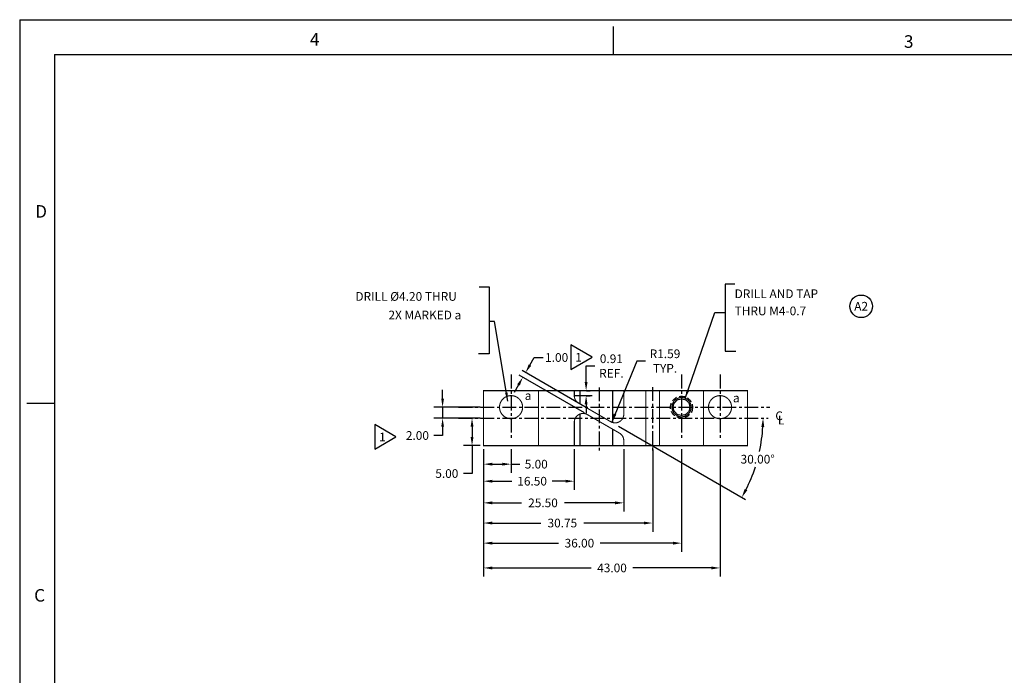
# Model space of a CAD drawing. Extents: x -152 to 279, y 0 to 279.
# Drawn here: x -152 to 27, y 160 to 279 of the extents above; entities that cross this region are included whole.
import ezdxf
from ezdxf.enums import TextEntityAlignment as Align

# ---------------------------------------------------------------- set-up
doc = ezdxf.new("R2010")
doc.units = 0
doc.linetypes.add('CENTER', pattern=[2, 1.25, -0.25, 0.25, -0.25])
doc.linetypes.add('HIDDEN', pattern=[0.375, 0.25, -0.125])
doc.layers.get('0').update_dxf_attribs({"linetype": 'CONTINUOUS'})
doc.layers.get('DEFPOINTS').update_dxf_attribs({"linetype": 'CONTINUOUS'})
doc.layers.add('BASIC', color=5, linetype='CONTINUOUS')
doc.layers.add('DIM', color=3, linetype='CONTINUOUS')
doc.styles.add('ROMAND', font='romand', dxfattribs={"width": 0.8})
doc.styles.add('ROMANS', font='romans', dxfattribs={"width": 0.8})
doc.dimstyles.get("Standard").update_dxf_attribs({"dimscale": 0, "dimtxt": 1.5875, "dimasz": 1.5875, "dimexe": 0.75, "dimexo": 0.625, "dimtad": 0, "dimtih": 1, "dimtoh": 1, "dimzin": 0, "dimtxsty": 'STANDARD', "dimcen": 0.09, "dimazin": 3, "dimtfac": 1, "dimtdec": 4, "dimtmove": 0, "dimatfit": 3, "dimtolj": 1, "dimtzin": 0})

# ---------------------------------------------------------------- blocks, each defined once
blk = doc.blocks.new('*D5')
at = {"color": 0, "linetype": 'BYBLOCK'}
for p, q in [((68.52, 180.65), (68.52, 182.23)), ((75.34, 179.07), (66.94, 179.07)), ((68.52, 179.07), (68.52, 177.07)), ((75.34, 177.07), (66.94, 177.07)), ((68.52, 175.5), (68.52, 173.92)), ((68.52, 173.92), (66.94, 173.92))]:
    blk.add_line(p, q, dxfattribs=at)
for points in [[(68.26, 180.65), (68.78, 180.65), (68.52, 179.07)], [(68.26, 175.5), (68.78, 175.5), (68.52, 177.07)]]:
    blk.add_solid(points, dxfattribs=at)
at = {"layer": 'DEFPOINTS', "color": 0, "linetype": 'BYBLOCK'}
for p in [(75.97, 179.07), (68.52, 177.07), (75.97, 177.07)]:
    blk.add_point(p, dxfattribs=at)
at = {"color": 0, "linetype": 'BYBLOCK', "insert": (63.94, 173.92), "char_height": 1.579, "attachment_point": 5}
blk.add_mtext('\\A1;2.00', dxfattribs=at)
blk = doc.blocks.new('*D6')
at = {"color": 0, "linetype": 'BYBLOCK'}
for p, q in [((-68.05, 201.27), (-68.05, 189.91)), ((-42.55, 201.27), (-42.55, 189.91)), ((-66.47, 191.49), (-61.17, 191.49)), ((-44.13, 191.49), (-53.32, 191.49))]:
    blk.add_line(p, q, dxfattribs=at)
for points in [[(-66.47, 191.75), (-66.47, 191.22), (-68.05, 191.49)], [(-44.13, 191.75), (-44.13, 191.22), (-42.55, 191.49)]]:
    blk.add_solid(points, dxfattribs=at)
at = {"layer": 'DEFPOINTS', "color": 0, "linetype": 'BYBLOCK'}
for p in [(-68.05, 201.9), (-42.55, 201.9), (-42.55, 191.49)]:
    blk.add_point(p, dxfattribs=at)
at = {"color": 0, "linetype": 'BYBLOCK', "insert": (-57.24, 191.49), "char_height": 1.579, "attachment_point": 5}
blk.add_mtext('\\A1;25.50', dxfattribs=at)
blk = doc.blocks.new('*D7')
at = {"color": 0, "linetype": 'BYBLOCK'}
for p, q in [((-68.05, 201.27), (-68.05, 178.07)), ((-25.05, 201.27), (-25.05, 178.07)), ((-66.47, 179.65), (-48.49, 179.65)), ((-26.63, 179.65), (-40.9, 179.65))]:
    blk.add_line(p, q, dxfattribs=at)
for points in [[(-66.47, 179.91), (-66.47, 179.38), (-68.05, 179.65)], [(-26.63, 179.91), (-26.63, 179.38), (-25.05, 179.65)]]:
    blk.add_solid(points, dxfattribs=at)
at = {"layer": 'DEFPOINTS', "color": 0, "linetype": 'BYBLOCK'}
for p in [(-68.05, 201.9), (-25.05, 201.9), (-25.05, 179.65)]:
    blk.add_point(p, dxfattribs=at)
at = {"color": 0, "linetype": 'BYBLOCK', "insert": (-44.69, 179.65), "char_height": 1.579, "attachment_point": 5}
blk.add_mtext('\\A1;43.00', dxfattribs=at)
blk = doc.blocks.new('*D8')
at = {"color": 0, "linetype": 'BYBLOCK'}
for p, q in [((-68.05, 201.27), (-68.05, 182.58)), ((-32.05, 201.27), (-32.05, 182.58)), ((-66.47, 184.16), (-54.41, 184.16)), ((-33.63, 184.16), (-46.82, 184.16))]:
    blk.add_line(p, q, dxfattribs=at)
for points in [[(-66.47, 184.42), (-66.47, 183.89), (-68.05, 184.16)], [(-33.63, 184.42), (-33.63, 183.89), (-32.05, 184.16)]]:
    blk.add_solid(points, dxfattribs=at)
at = {"layer": 'DEFPOINTS', "color": 0, "linetype": 'BYBLOCK'}
for p in [(-68.05, 201.9), (-32.05, 201.9), (-32.05, 184.16)]:
    blk.add_point(p, dxfattribs=at)
at = {"color": 0, "linetype": 'BYBLOCK', "insert": (-50.62, 184.16), "char_height": 1.579, "attachment_point": 5}
blk.add_mtext('\\A1;36.00', dxfattribs=at)
blk = doc.blocks.new('*D9')
at = {"color": 0, "linetype": 'BYBLOCK'}
for p, q in [((-68.05, 201.27), (-68.05, 186.24)), ((-37.3, 201.22), (-37.3, 186.24)), ((-66.47, 187.82), (-57.64, 187.82)), ((-38.88, 187.82), (-49.79, 187.82))]:
    blk.add_line(p, q, dxfattribs=at)
for points in [[(-66.47, 188.08), (-66.47, 187.56), (-68.05, 187.82)], [(-38.88, 188.08), (-38.88, 187.56), (-37.3, 187.82)]]:
    blk.add_solid(points, dxfattribs=at)
at = {"layer": 'DEFPOINTS', "color": 0, "linetype": 'BYBLOCK'}
for p in [(-68.05, 201.9), (-37.3, 201.85), (-37.3, 187.82)]:
    blk.add_point(p, dxfattribs=at)
at = {"color": 0, "linetype": 'BYBLOCK', "insert": (-53.72, 187.82), "char_height": 1.579, "attachment_point": 5}
blk.add_mtext('\\A1;30.75', dxfattribs=at)
blk = doc.blocks.new('*D10')
at = {"color": 0, "linetype": 'BYBLOCK'}
for p, q in [((-68.05, 201.27), (-68.05, 196.95)), ((-63.05, 201.27), (-63.05, 196.95)), ((-66.47, 198.53), (-64.63, 198.53)), ((-63.05, 198.53), (-61.47, 198.53))]:
    blk.add_line(p, q, dxfattribs=at)
for points in [[(-66.47, 198.79), (-66.47, 198.27), (-68.05, 198.53)], [(-64.63, 198.79), (-64.63, 198.27), (-63.05, 198.53)]]:
    blk.add_solid(points, dxfattribs=at)
at = {"layer": 'DEFPOINTS', "color": 0, "linetype": 'BYBLOCK'}
for p in [(-68.05, 201.9), (-63.05, 201.9), (-63.05, 198.53)]:
    blk.add_point(p, dxfattribs=at)
at = {"color": 0, "linetype": 'BYBLOCK', "insert": (-58.47, 198.53), "char_height": 1.579, "attachment_point": 5}
blk.add_mtext('\\A1;5.00', dxfattribs=at)
blk = doc.blocks.new('*D11')
at = {"color": 0, "linetype": 'BYBLOCK'}
for p, q in [((-68.05, 201.27), (-68.05, 193.85)), ((-51.55, 201.27), (-51.55, 193.85)), ((-66.47, 195.43), (-62.88, 195.43)), ((-53.13, 195.43), (-55.56, 195.43))]:
    blk.add_line(p, q, dxfattribs=at)
for points in [[(-66.47, 195.69), (-66.47, 195.17), (-68.05, 195.43)], [(-53.13, 195.69), (-53.13, 195.17), (-51.55, 195.43)]]:
    blk.add_solid(points, dxfattribs=at)
at = {"layer": 'DEFPOINTS', "color": 0, "linetype": 'BYBLOCK'}
for p in [(-68.05, 201.9), (-51.55, 201.9), (-51.55, 195.43)]:
    blk.add_point(p, dxfattribs=at)
at = {"color": 0, "linetype": 'BYBLOCK', "insert": (-59.22, 195.43), "char_height": 1.579, "attachment_point": 5}
blk.add_mtext('\\A1;16.50', dxfattribs=at)
blk = doc.blocks.new('*D17')
at = {"color": 0, "linetype": 'BYBLOCK'}
for p, q in [((75.34, 177.07), (72.3, 177.07)), ((73.87, 175.5), (73.87, 173.65)), ((75.34, 172.07), (72.3, 172.07)), ((73.87, 172.07), (73.87, 167)), ((73.87, 167), (72.3, 167))]:
    blk.add_line(p, q, dxfattribs=at)
for points in [[(73.61, 175.5), (74.14, 175.5), (73.87, 177.07)], [(73.61, 173.65), (74.14, 173.65), (73.87, 172.07)]]:
    blk.add_solid(points, dxfattribs=at)
at = {"layer": 'DEFPOINTS', "color": 0, "linetype": 'BYBLOCK'}
for p in [(73.87, 177.07), (75.97, 177.07), (75.97, 172.07)]:
    blk.add_point(p, dxfattribs=at)
at = {"color": 0, "linetype": 'BYBLOCK', "insert": (69.29, 167), "char_height": 1.579, "attachment_point": 5}
blk.add_mtext('\\A1;5.00', dxfattribs=at)
blk = doc.blocks.new('*D31')
at = {"color": 0, "linetype": 'BYBLOCK'}
blk.add_line((100.51, 175.61), (123.58, 162.29), dxfattribs=at)
for start, end in [(347.9015, 356.8437), (333.1563, 342.0586)]:
    blk.add_arc((97.97, 177.07), 28.82, start, end, dxfattribs=at)
for points in [[(126.48, 175.49), (127.01, 175.48), (126.79, 177.07)], [(123.92, 163.93), (123.45, 164.19), (122.93, 162.66)]]:
    blk.add_solid(points, dxfattribs=at)
at = {"layer": 'DEFPOINTS', "color": 0, "linetype": 'BYBLOCK'}
for p in [(92.97, 179.96), (71.43, 177.07), (99.97, 175.92), (127.69, 177.07), (125.05, 167.22)]:
    blk.add_point(p, dxfattribs=at)
at = {"color": 0, "linetype": 'BYBLOCK', "insert": (125.81, 169.61), "char_height": 1.587, "attachment_point": 5}
blk.add_mtext('\\A1;30.00°', dxfattribs=at)
blk = doc.blocks.new('NASA-DMM')
for p, q in [((0, 22), (0, 0)), ((0, 22), (34, 22)), ((8.5, 21.5), (8.5, 21.9)), ((0.5, 21.5), (33.5, 21.5)), ((0.5, 21.5), (0.5, 0.5)), ((0.5, 16.5), (0.1, 16.5)), ((0.5, 16.5), (0.1, 16.5))]:
    blk.add_line(p, q)
at = {"style": 'ROMANS'}
for s, p in [('4', (4.156, 21.628)), ('3', (12.661, 21.597)), ('D', (0.222, 19.163)), ('C', (0.207, 13.663))]:
    blk.add_text(s, height=0.18, dxfattribs=at).set_placement(p)
at = {"style": 'ROMAND', "width": 0.9}
blk.add_attdef('3', text='', height=0.25, rotation=90, dxfattribs=at).set_placement((33.839, 7.79), align=Align.CENTER)
blk.add_attdef('2', (33.839, 5.093), '', height=0.25, rotation=90, dxfattribs=at)
for tag, height, style, width, p in [('36', 0.14, 'ROMANS', 0.9, (23.519, 3.251)), ('37', 0.14, 'ROMANS', 0.9, (24.272, 3.252)), ('52', 0.47, 'ROMAND', 0.8, (21.34, 2.799)), ('39', 0.14, 'ROMANS', 0.9, (23.971, 2.84)), ('16', 0.125, 'ROMANS', 0.7, (28.535, 2.792)), ('17', 0.125, 'ROMANS', 0.7, (29.15, 2.792)), ('53', 0.585, 'ROMAND', 0.65, (21.338, 2.216)), ('41', 0.125, 'ROMANS', 1.5, (23.219, 2.553)), ('19', 0.125, 'ROMANS', 0.7, (28.535, 2.418)), ('20', 0.125, 'ROMANS', 0.7, (29.15, 2.418)), ('43', 0.125, 'ROMANS', 1.5, (23.219, 2.37)), ('54', 0.125, 'ROMANS', 1.5, (25.488, 2.368)), ('4', 0.25, 'ROMAND', 0.9, (31.5, 2.285)), ('44', 0.125, 'ROMANS', 1.5, (23.219, 2.178)), ('22', 0.125, 'ROMANS', 0.7, (28.535, 2.044)), ('23', 0.125, 'ROMANS', 0.7, (29.15, 2.044)), ('45', 0.125, 'ROMANS', 1.5, (23.217, 1.988)), ('5', 0.187, 'ROMAND', 0.9, (31.5, 1.901)), ('25', 0.125, 'ROMANS', 0.7, (28.535, 1.67)), ('26', 0.125, 'ROMANS', 0.7, (29.15, 1.67)), ('6', 0.187, 'ROMAND', 0.9, (31.5, 1.504)), ('46', 0.125, 'ROMANS', 1.5, (23.224, 1.519)), ('47', 0.125, 'ROMANS', 1.5, (23.224, 1.324)), ('28', 0.125, 'ROMANS', 0.7, (28.535, 1.292)), ('29', 0.125, 'ROMANS', 0.7, (29.15, 1.292)), ('10', 0.14, 'ROMANS', 0.7, (23.987, 1.056)), ('8', 0.14, 'ROMANS', 0.7, (25.928, 1.056)), ('31', 0.125, 'ROMANS', 0.7, (28.535, 0.918)), ('32', 0.125, 'ROMANS', 0.7, (29.15, 0.918)), ('9', 0.14, 'ROMANS', 0.7, (23.983, 0.806)), ('7', 0.14, 'ROMANS', 0.7, (25.923, 0.806)), ('34', 0.125, 'ROMANS', 0.7, (28.535, 0.544)), ('35', 0.125, 'ROMANS', 0.7, (29.15, 0.544))]:
    blk.add_attdef(tag, text='', height=height, dxfattribs=dict(style=style, width=width)).set_placement(p, align=Align.CENTER)
for tag, p, height, style, width in [('15', (26.999, 2.792), 0.125, 'ROMANS', 0.7), ('42', (24.493, 2.568), 0.1, 'ROMANS', 0.8), ('18', (26.999, 2.418), 0.125, 'ROMANS', 0.7), ('21', (26.999, 2.044), 0.125, 'ROMANS', 0.7), ('24', (26.999, 1.67), 0.125, 'ROMANS', 0.7), ('48', (25.87, 1.338), 0.1, 'ROMANS', 0.8), ('27', (26.999, 1.292), 0.125, 'ROMANS', 0.7), ('49', (20.315, 0.955), 0.14, 'ROMANS', 0.7), ('50', (21.893, 0.955), 0.14, 'ROMANS', 0.7), ('30', (26.999, 0.918), 0.125, 'ROMANS', 0.7), ('1', (30.619, 0.874), 0.25, 'ROMAND', 0.9), ('51', (20.315, 0.638), 0.14, 'ROMANS', 0.7), ('12', (30.893, 0.563), 0.14, 'ROMANS', 0.7), ('13', (31.828, 0.563), 0.14, 'ROMANS', 0.7), ('33', (26.999, 0.544), 0.125, 'ROMANS', 0.7), ('11', (29.898, 0.563), 0.14, 'ROMANS', 0.7), ('14', (32.726, 0.563), 0.14, 'ROMANS', 0.7)]:
    blk.add_attdef(tag, p, '', height=height, dxfattribs=dict(style=style, width=width))
blk = doc.blocks.new('*D42')
at = {"color": 0, "linetype": 'BYBLOCK'}
for p, q in [((-59.61, 216.56), (-58.82, 217.94)), ((-58.82, 217.94), (-57.23, 217.94)), ((-49.22, 208.73), (-61.06, 215.56)), ((-49.72, 207.86), (-61.56, 214.7)), ((-61.7, 212.95), (-62.5, 211.57))]:
    blk.add_line(p, q, dxfattribs=at)
for points in [[(-59.84, 216.7), (-59.39, 216.43), (-60.41, 215.19)], [(-61.93, 213.08), (-61.47, 212.82), (-60.91, 214.32)]]:
    blk.add_solid(points, dxfattribs=at)
at = {"layer": 'DEFPOINTS', "color": 0, "linetype": 'BYBLOCK'}
for p in [(-60.41, 215.19), (-48.68, 208.42), (-49.18, 207.55)]:
    blk.add_point(p, dxfattribs=at)
at = {"color": 0, "linetype": 'BYBLOCK', "insert": (-54.76, 217.94), "char_height": 1.587, "attachment_point": 5}
blk.add_mtext('\\A1;1.00', dxfattribs=at)
blk = doc.blocks.new('*D43')
at = {"color": 0, "linetype": 'BYBLOCK'}
for p, q in [((-49.4, 213.49), (-49.4, 216.39)), ((-49.4, 216.39), (-47.81, 216.39)), ((-49.34, 211.9), (-48.65, 211.9)), ((-49.34, 210.99), (-48.65, 210.99)), ((-49.4, 209.41), (-49.4, 207.82))]:
    blk.add_line(p, q, dxfattribs=at)
for points in [[(-49.67, 213.49), (-49.14, 213.49), (-49.4, 211.9)], [(-49.67, 209.41), (-49.14, 209.41), (-49.4, 210.99)]]:
    blk.add_solid(points, dxfattribs=at)
at = {"layer": 'DEFPOINTS', "color": 0, "linetype": 'BYBLOCK'}
for p in [(-49.96, 211.9), (-49.4, 211.9), (-49.96, 210.99)]:
    blk.add_point(p, dxfattribs=at)
at = {"color": 0, "linetype": 'BYBLOCK', "insert": (-44.81, 216.39), "char_height": 1.587, "attachment_point": 5}
blk.add_mtext('\\A1;0.91\\PREF.', dxfattribs=at)
blk = doc.blocks.new('*D44')
at = {"color": 0, "linetype": 'BYBLOCK'}
for p, q in [((-40.18, 217.29), (-44.74, 206.16)), ((-38.6, 217.29), (-40.18, 217.29))]:
    blk.add_line(p, q, dxfattribs=at)
blk.add_solid([(-44.39, 207.73), (-43.9, 207.53), (-44.74, 206.16)], dxfattribs=at)
at = {"layer": 'DEFPOINTS', "color": 0, "linetype": 'BYBLOCK'}
for p in [(-44.74, 206.16), (-44.14, 207.63)]:
    blk.add_point(p, dxfattribs=at)
at = {"color": 0, "linetype": 'BYBLOCK', "insert": (-35.06, 217.29), "char_height": 1.587, "attachment_point": 5}
blk.add_mtext('\\A1;R1.59\\PTYP.', dxfattribs=at)
blk = doc.blocks.new('CIRNUM')
blk.add_circle((0.011, -0.043), 0.162)
at = {"flags": 4}
blk.add_attdef('NUM', text='', height=0.125, dxfattribs=at).set_placement((0.011, -0.105), align=Align.CENTER)

msp = doc.modelspace()

# ---------------------------------------------------------------- linework, layer by layer
for points in [[(-48.316, 218), (-52.17, 220.245), (-52.17, 215.752)], [(-83.974, 203.495), (-87.828, 205.74), (-87.828, 201.247)]]:
    msp.add_lwpolyline(points, close=True)
at = {"layer": 'BASIC', "linetype": 'CENTER', "ltscale": 2}
for p, q in [((-63.051, 214.82), (-63.051, 202.979)), ((-32.051, 214.82), (-32.051, 202.979)), ((-25.051, 214.82), (-25.051, 202.979)), ((-47.051, 212.5), (-47.051, 200.659)), ((-37.301, 212.535), (-37.301, 200.694)), ((-72.592, 208.9), (-15.966, 208.9)), ((-72.592, 206.9), (-16.326, 206.9))]:
    msp.add_line(p, q, dxfattribs=at)
at = {"layer": 'BASIC'}
for p, q in [((-50.508, 209.472), (-50.508, 211.9)), ((-44.552, 206.097), (-44.552, 211.9)), ((-50.508, 201.9), (-50.508, 207.659)), ((-44.552, 201.9), (-44.552, 204.88))]:
    msp.add_line(p, q, dxfattribs=at)
at = {"layer": 'BASIC', "linetype": 'CONTINUOUS', "const_width": 0.2, "flags": 128}
msp.add_lwpolyline([(-20.051, 211.9), (-68.051, 211.9), (-68.051, 201.9), (-20.051, 201.9)], close=True, dxfattribs=at)
for points in [[(-58.051, 211.9), (-58.051, 201.9)], [(-38.551, 201.9), (-38.551, 211.9)], [(-36.051, 211.9), (-36.051, 201.9)], [(-28.051, 211.9), (-28.051, 201.9)]]:
    msp.add_lwpolyline(points, dxfattribs=at)
at = {"layer": 'BASIC', "linetype": 'CONTINUOUS', "const_width": 0.2}
for points in [[(-51.551, 211.9), (-51.551, 210.993, 0.2679492), (-50.756, 209.616), (-44.936, 206.256, 0.5773503), (-42.551, 207.633), (-42.551, 211.9)], [(-42.551, 201.9), (-42.551, 202.806, 0.2679492), (-43.346, 204.183), (-49.166, 207.543, 0.5773503), (-51.551, 206.166), (-51.551, 201.9)]]:
    msp.add_lwpolyline(points, format="xyb", dxfattribs=at)
at = {"layer": 'BASIC', "const_width": 0.2}
for points in [[(-65.151, 208.9, 1), (-60.951, 208.9, 1)], [(-33.801, 208.9, 1), (-30.301, 208.9, 1)], [(-27.151, 208.9, 1), (-22.951, 208.9, 1)]]:
    msp.add_lwpolyline(points, format="xyb", close=True, dxfattribs=at)
at = {"layer": 'BASIC', "linetype": 'HIDDEN', "ltscale": 4}
msp.add_circle((-32.051, 208.9), 2, dxfattribs=at)
at = {"layer": 'BASIC'}
msp.add_circle((-32.051, 208.9), 1.5, dxfattribs=at)
at = {"layer": 'DIM'}
msp.add_line((-51.551, 210.993), (-48.284, 210.993), dxfattribs=at)
at = {"layer": 'DIM', "linetype": 'CONTINUOUS', "flags": 128}
for points in [[(-22.351, 231.299), (-24.144, 231.299), (-24.144, 219.061), (-22.201, 219.061)], [(-68.829, 230.813), (-67.036, 230.813), (-67.036, 218.574), (-68.979, 218.574)]]:
    msp.add_lwpolyline(points, dxfattribs=at)

# ---------------------------------------------------------------- block references
at = {"xscale": 12.7, "yscale": 12.7, "zscale": 12.7}
msp.add_blockref('NASA-DMM', (-152.4, 0), dxfattribs=at)
msp.add_blockref('CIRNUM', (0.471, 227.796), dxfattribs=at).add_auto_attribs({'NUM': 'A2'})

# ---------------------------------------------------------------- texts
for p in [(-51.391, 217.179), (-87.048, 202.674)]:
    msp.add_text('1', height=1.587).set_placement(p)
at = {"layer": 'BASIC'}
for p in [(-60.564, 210.211), (-22.702, 209.784)]:
    msp.add_text('a', height=1.587, dxfattribs=at).set_placement(p)
at = {"layer": 'DIM', "linetype": 'CONTINUOUS'}
for s, height, p in [('DRILL %%c4.20 THRU', 1.5875, (-91.36, 228.255)), ('DRILL AND TAP', 1.5875, (-22.401, 228.739)), ('2X MARKED a', 1.5875, (-85.35, 224.867)), ('THRU M4-0.7', 1.5875, (-22.401, 225.617)), ('C', 1.587, (-15.003, 206.537)), ('L', 1.587, (-14.522, 205.756))]:
    msp.add_text(s, height=height, dxfattribs=at).set_placement(p)

# ---------------------------------------------------------------- dimensions: what is measured, and where the dimension line sits
at = {"layer": 'DIM'}
dim = msp.add_linear_dim(base=(-60.408, 215.189), p1=(-49.177, 207.55), p2=(-48.677, 208.416), angle=60, dimstyle='STANDARD', override={"dimscale": 1, "dimtofl": 0}, dxfattribs=at)
dim.commit()
dim.dimension.update_dxf_attribs({"geometry": '*D42', "text_midpoint": (-54.756, 217.938), "dimtype": 161})
dim = msp.add_linear_dim(base=(-49.401, 211.9), p1=(-49.961, 210.993), p2=(-49.961, 211.9), angle=90, text='<>\\PREF.', dimstyle='STANDARD', override={"dimscale": 1, "dimtofl": 0}, dxfattribs=at)
dim.commit()
dim.dimension.update_dxf_attribs({"geometry": '*D43', "text_midpoint": (-44.807, 216.39), "dimtype": 160})
dim = msp.add_radius_dim(center=(-44.141, 207.633), mpoint=(-44.744, 206.161), text='<>\\PTYP.', dimstyle='STANDARD', override={"dimscale": 1, "dimtofl": 0}, dxfattribs=at)
dim.commit()
dim.dimension.update_dxf_attribs({"geometry": '*D44', "text_midpoint": (-35.061, 217.292), "dimtype": 164})
at = {"layer": 'DIM', "linetype": 'CONTINUOUS'}
for base, p1, picture, middle in [((-75.498, 206.9), (-68.051, 208.9), '*D5', (-80.081, 203.743)), ((-70.144, 206.9), (-68.051, 201.9), '*D17', (-74.727, 196.83))]:
    dim = msp.add_linear_dim(base=base, p1=p1, p2=(-68.051, 206.9), angle=90, dimstyle='STANDARD', override={"dimtxt": 1.5785, "dimasz": 1.5785, "dimexe": 1.5785, "dimexo": 0.625, "dimgap": 0.9, "dimdec": 2, "dimcen": 0}, dxfattribs=at)
    dim.commit()
    dim.dimension.update_dxf_attribs({"geometry": picture, "text_midpoint": middle, "dimtype": 160, "insert": (-144.018, 29.825)})
at = {"layer": 'DIM'}
dim = msp.add_angular_dim_2l(base=(-18.968, 197.042), line1=((-51.051, 209.786), (-44.051, 205.745)), line2=((-72.592, 206.9), (-16.326, 206.9)), dimstyle='STANDARD', override={"dimscale": 1, "dimtofl": 0}, dxfattribs=at)
dim.commit()
dim.dimension.update_dxf_attribs({"geometry": '*D31', "text_midpoint": (-18.212, 199.44), "insert": (-144.018, 29.825)})
at = {"layer": 'DIM', "linetype": 'CONTINUOUS'}
for base, p2, picture, middle in [((-42.551, 191.485), (-42.551, 201.9), '*D6', (-57.245, 191.485)), ((-25.051, 179.648), (-25.051, 201.9), '*D7', (-44.693, 179.648)), ((-32.051, 184.157), (-32.051, 201.9), '*D8', (-50.616, 184.157)), ((-37.301, 187.821), (-37.301, 201.848), '*D9', (-53.719, 187.821)), ((-63.051, 198.531), (-63.051, 201.9), '*D10', (-58.468, 198.531)), ((-51.551, 195.431), (-51.551, 201.9), '*D11', (-59.219, 195.431))]:
    dim = msp.add_linear_dim(base=base, p1=(-68.051, 201.9), p2=p2, dimstyle='STANDARD', override={"dimtxt": 1.5785, "dimasz": 1.5785, "dimexe": 1.5785, "dimexo": 0.625, "dimgap": 0.9, "dimdec": 2, "dimcen": 0}, dxfattribs=at)
    dim.commit()
    dim.dimension.update_dxf_attribs({"geometry": picture, "text_midpoint": middle, "dimtype": 160})

# ---------------------------------------------------------------- leaders
at = {"layer": 'DIM'}
msp.add_leader([(-31.414, 210.475), (-25.974, 226.109), (-24.087, 226.109)], dimstyle='STANDARD', dxfattribs=at)
msp.add_leader([(-63.637, 209.975), (-66.041, 224.501), (-67.006, 224.501)], dimstyle='STANDARD', override={"dimscale": 1}, dxfattribs=at)

doc.saveas('drawing.dxf')
